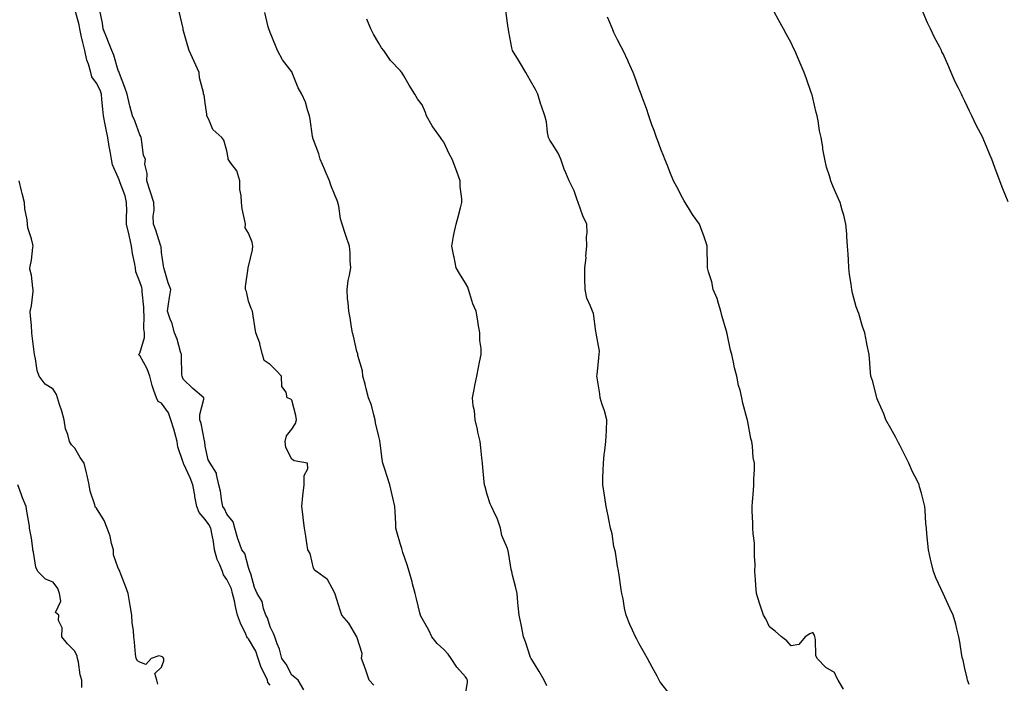
# Model space of a CAD drawing. Units: inches. Extents: x 905123 to 907763, y 7369178 to 7371818.
# Drawn here: x 905583 to 906036, y 7370760 to 7371066 of the extents above; entities that cross this region are included whole.
import ezdxf

# ---------------------------------------------------------------- set-up
doc = ezdxf.new("R2010")
doc.units = ezdxf.units.IN
doc.header["$MEASUREMENT"] = 0
doc.layers.add('Contour_90517369', color=7, linetype='Continuous', true_color=0xb6ca23)

msp = doc.modelspace()

# ---------------------------------------------------------------- linework, layer by layer
at = {"layer": 'Contour_90517369'}
for points in [[(905698.05, 7370759.56, 3393), (905697.02, 7370760.89, 3393), (905696.78, 7370761.92, 3393), (905695.78, 7370764.19, 3393), (905693.97, 7370767.84, 3393), (905692.52, 7370771.92, 3393), (905691.4, 7370775.27, 3393), (905688.05, 7370780.91, 3393), (905687.54, 7370781.41, 3393), (905687.32, 7370781.92, 3393), (905686.79, 7370783.19, 3393), (905684.34, 7370788.21, 3393), (905683.06, 7370791.92, 3393), (905682.04, 7370795.91, 3393), (905681.56, 7370798.42, 3393), (905680.74, 7370801.92, 3393), (905680.18, 7370804.06, 3393), (905678.05, 7370808.31, 3393), (905676.59, 7370810.46, 3393), (905676.09, 7370811.92, 3393), (905674.88, 7370815.1, 3393), (905673.68, 7370817.55, 3393), (905672.49, 7370821.92, 3393), (905671.96, 7370825.83, 3393), (905671.28, 7370828.69, 3393), (905670.75, 7370831.92, 3393), (905669.86, 7370833.72, 3393), (905668.05, 7370836.01, 3393), (905665.34, 7370839.21, 3393), (905664.3, 7370841.92, 3393), (905663.41, 7370846.57, 3393), (905663.28, 7370847.15, 3393), (905662.4, 7370851.92, 3393), (905661.28, 7370855.15, 3393), (905658.2, 7370861.77, 3393), (905658.14, 7370861.92, 3393), (905658.12, 7370862, 3393), (905658.05, 7370862.2, 3393), (905655.56, 7370869.43, 3393), (905655.23, 7370871.92, 3393), (905654.08, 7370875.89, 3393), (905653.64, 7370877.51, 3393), (905652.3, 7370881.92, 3393), (905651.18, 7370885.05, 3393), (905648.05, 7370889.59, 3393), (905646.46, 7370890.33, 3393), (905645.62, 7370891.92, 3393), (905644.54, 7370895.43, 3393), (905643.75, 7370897.62, 3393), (905642.63, 7370901.92, 3393), (905641.43, 7370905.3, 3393), (905638.05, 7370911.47, 3393), (905637.68, 7370911.55, 3393), (905637.49, 7370911.92, 3393), (905637.75, 7370912.23, 3393), (905638.05, 7370912.59, 3393), (905640.15, 7370919.82, 3393), (905640.1, 7370921.92, 3393), (905639.93, 7370923.8, 3393), (905640.04, 7370929.94, 3393), (905639.89, 7370931.92, 3393), (905639.84, 7370933.71, 3393), (905639.09, 7370940.88, 3393), (905639.06, 7370941.92, 3393), (905638.89, 7370942.76, 3393), (905638.05, 7370945.46, 3393), (905636.22, 7370950.1, 3393), (905636.02, 7370951.92, 3393), (905635.62, 7370954.35, 3393), (905634.62, 7370958.49, 3393), (905634.14, 7370961.92, 3393), (905633.05, 7370966.92, 3393), (905631.93, 7370971.92, 3393), (905631.85, 7370975.72, 3393), (905631.99, 7370977.98, 3393), (905631.92, 7370981.92, 3393), (905631.21, 7370985.08, 3393), (905628.9, 7370991.07, 3393), (905628.65, 7370991.92, 3393), (905628.53, 7370992.4, 3393), (905628.05, 7370993.43, 3393), (905625.47, 7370999.34, 3393), (905624.94, 7371001.92, 3393), (905624.34, 7371005.63, 3393), (905623.91, 7371007.78, 3393), (905623.29, 7371011.92, 3393), (905622.43, 7371016.31, 3393), (905622.11, 7371017.86, 3393), (905621.29, 7371021.92, 3393), (905621.02, 7371024.89, 3393), (905620.55, 7371029.42, 3393), (905620.31, 7371031.92, 3393), (905619.78, 7371033.65, 3393), (905618.05, 7371037, 3393), (905615.95, 7371039.82, 3393), (905615.38, 7371041.92, 3393), (905614.31, 7371045.65, 3393), (905613.64, 7371047.51, 3393), (905612.63, 7371051.92, 3393), (905611.77, 7371055.64, 3393), (905611.01, 7371058.96, 3393), (905610.33, 7371061.92, 3393), (905610, 7371063.87, 3393), (905608.05, 7371071.1, 3393)], [(905713.61, 7370757.48, 3392), (905711, 7370761.92, 3392), (905709.35, 7370763.22, 3392), (905708.05, 7370764.2, 3392), (905705.46, 7370769.33, 3392), (905703.44, 7370771.92, 3392), (905702.28, 7370776.15, 3392), (905701.22, 7370778.75, 3392), (905700.15, 7370781.92, 3392), (905699.63, 7370783.5, 3392), (905698.05, 7370786.46, 3392), (905696.78, 7370790.65, 3392), (905696.05, 7370791.92, 3392), (905694.95, 7370795.02, 3392), (905694.33, 7370798.2, 3392), (905692.14, 7370801.92, 3392), (905690.8, 7370804.68, 3392), (905689.09, 7370810.88, 3392), (905688.71, 7370811.92, 3392), (905688.56, 7370812.44, 3392), (905688.05, 7370813.87, 3392), (905686.37, 7370820.24, 3392), (905685.02, 7370821.92, 3392), (905683.26, 7370826.71, 3392), (905683.12, 7370826.99, 3392), (905681.83, 7370831.92, 3392), (905681.08, 7370834.95, 3392), (905678.05, 7370838.34, 3392), (905677.03, 7370840.9, 3392), (905676.28, 7370841.92, 3392), (905675.77, 7370844.2, 3392), (905675.19, 7370849.06, 3392), (905674.37, 7370851.92, 3392), (905673.3, 7370856.67, 3392), (905673.39, 7370857.26, 3392), (905670.41, 7370861.92, 3392), (905669.56, 7370863.43, 3392), (905668.05, 7370869.68, 3392), (905667.9, 7370871.77, 3392), (905667.87, 7370871.92, 3392), (905667.8, 7370872.17, 3392), (905666.33, 7370880.2, 3392), (905665.73, 7370881.92, 3392), (905665.64, 7370884.33, 3392), (905667.53, 7370891.4, 3392), (905667.5, 7370891.92, 3392), (905662.4, 7370896.27, 3392), (905658.05, 7370900.61, 3392), (905657.62, 7370901.49, 3392), (905657.46, 7370901.92, 3392), (905657.39, 7370902.58, 3392), (905657.28, 7370911.15, 3392), (905657.18, 7370911.92, 3392), (905656.72, 7370913.25, 3392), (905655.17, 7370919.04, 3392), (905653.95, 7370921.92, 3392), (905652.75, 7370926.62, 3392), (905652.22, 7370927.75, 3392), (905650.72, 7370931.92, 3392), (905651.21, 7370935.08, 3392), (905651.73, 7370938.24, 3392), (905652.29, 7370941.92, 3392), (905651.03, 7370944.9, 3392), (905649.61, 7370950.36, 3392), (905649.09, 7370951.92, 3392), (905648.91, 7370952.79, 3392), (905648.05, 7370958.97, 3392), (905647.81, 7370961.68, 3392), (905647.76, 7370961.92, 3392), (905647.6, 7370962.37, 3392), (905645.33, 7370969.2, 3392), (905644.36, 7370971.92, 3392), (905644.23, 7370975.74, 3392), (905644.63, 7370978.5, 3392), (905644.48, 7370981.92, 3392), (905642.88, 7370986.75, 3392), (905642.73, 7370987.24, 3392), (905641.24, 7370991.92, 3392), (905641.41, 7370995.29, 3392), (905640.34, 7370999.63, 3392), (905640.56, 7371001.92, 3392), (905639.78, 7371003.65, 3392), (905638.86, 7371011.11, 3392), (905638.63, 7371011.92, 3392), (905638.46, 7371012.33, 3392), (905638.05, 7371013.16, 3392), (905635.68, 7371019.55, 3392), (905634.65, 7371021.92, 3392), (905633.48, 7371026.48, 3392), (905633.29, 7371027.16, 3392), (905632.2, 7371031.92, 3392), (905631.12, 7371034.99, 3392), (905628.65, 7371041.32, 3392), (905628.43, 7371041.92, 3392), (905628.38, 7371042.25, 3392), (905628.05, 7371042.79, 3392), (905626.03, 7371049.9, 3392), (905625.1, 7371051.92, 3392), (905623.3, 7371056.67, 3392), (905623.17, 7371057.04, 3392), (905621.11, 7371061.92, 3392), (905620.75, 7371064.62, 3392), (905619.62, 7371070.35, 3392)], [(905745.75, 7370759.61, 3391), (905743.73, 7370761.92, 3391), (905742.21, 7370766.08, 3391), (905741.34, 7370768.63, 3391), (905740.18, 7370771.92, 3391), (905740.39, 7370774.26, 3391), (905738.05, 7370781.84, 3391), (905738.04, 7370781.91, 3391), (905738.04, 7370781.92, 3391), (905738.01, 7370781.96, 3391), (905734.28, 7370788.15, 3391), (905731.01, 7370791.92, 3391), (905730.35, 7370794.22, 3391), (905728.05, 7370801.54, 3391), (905727.97, 7370801.84, 3391), (905727.91, 7370801.92, 3391), (905727.65, 7370802.32, 3391), (905724.42, 7370808.29, 3391), (905719.45, 7370811.92, 3391), (905718.63, 7370812.5, 3391), (905718.05, 7370813.53, 3391), (905716.47, 7370820.34, 3391), (905715.41, 7370821.92, 3391), (905714.88, 7370825.09, 3391), (905714.48, 7370828.34, 3391), (905713.8, 7370831.92, 3391), (905713.26, 7370836.71, 3391), (905713.25, 7370837.11, 3391), (905712.61, 7370841.92, 3391), (905713.05, 7370846.92, 3391), (905713.75, 7370851.92, 3391), (905713.7, 7370856.27, 3391), (905715.45, 7370859.32, 3391), (905715.29, 7370861.92, 3391), (905709.07, 7370862.94, 3391), (905708.05, 7370863.75, 3391), (905705.2, 7370869.07, 3391), (905704.98, 7370871.92, 3391), (905705.51, 7370874.46, 3391), (905708.05, 7370877.59, 3391), (905709.79, 7370880.18, 3391), (905710.17, 7370881.92, 3391), (905709.92, 7370883.79, 3391), (905708.05, 7370890.96, 3391), (905707.53, 7370891.4, 3391), (905705.96, 7370891.92, 3391), (905705.44, 7370894.53, 3391), (905703.37, 7370897.24, 3391), (905703.21, 7370901.92, 3391), (905700.78, 7370904.65, 3391), (905698.05, 7370907.35, 3391), (905695.36, 7370909.24, 3391), (905694.46, 7370911.92, 3391), (905693.28, 7370916.69, 3391), (905693.25, 7370917.11, 3391), (905691.45, 7370921.92, 3391), (905690.97, 7370924.84, 3391), (905690.21, 7370929.76, 3391), (905689.86, 7370931.92, 3391), (905689.32, 7370933.19, 3391), (905688.05, 7370936.47, 3391), (905687.15, 7370941.02, 3391), (905686.64, 7370941.92, 3391), (905686.69, 7370943.28, 3391), (905687.87, 7370951.74, 3391), (905687.88, 7370951.92, 3391), (905687.85, 7370952.12, 3391), (905688.05, 7370952.53, 3391), (905689.85, 7370960.12, 3391), (905690.09, 7370961.92, 3391), (905689.8, 7370963.67, 3391), (905688.05, 7370967.92, 3391), (905686.51, 7370970.38, 3391), (905686.62, 7370971.92, 3391), (905686.38, 7370973.59, 3391), (905685.18, 7370979.05, 3391), (905684.83, 7370981.92, 3391), (905684.76, 7370985.21, 3391), (905684.13, 7370988, 3391), (905684.08, 7370991.92, 3391), (905682.63, 7370996.5, 3391), (905679.88, 7371000.09, 3391), (905678.7, 7371001.92, 3391), (905678.72, 7371002.59, 3391), (905678.05, 7371005.77, 3391), (905676.75, 7371010.62, 3391), (905675.83, 7371011.92, 3391), (905671.71, 7371015.57, 3391), (905669.84, 7371020.13, 3391), (905668.84, 7371021.92, 3391), (905668.82, 7371022.69, 3391), (905668.05, 7371027.7, 3391), (905667.7, 7371031.58, 3391), (905667.39, 7371031.92, 3391), (905667.3, 7371032.67, 3391), (905665.55, 7371039.42, 3391), (905665.33, 7371041.92, 3391), (905663.09, 7371046.88, 3391), (905663.06, 7371046.94, 3391), (905660.71, 7371051.92, 3391), (905660.12, 7371053.99, 3391), (905658.05, 7371061.46, 3391), (905657.97, 7371061.84, 3391), (905657.95, 7371061.92, 3391), (905657.92, 7371062.05, 3391), (905656.12, 7371069.99, 3391)], [(905788.05, 7370755.27, 3390), (905789.02, 7370760.95, 3390), (905789.02, 7370761.92, 3390), (905788.7, 7370762.57, 3390), (905788.05, 7370763.54, 3390), (905784.09, 7370767.96, 3390), (905781.43, 7370771.92, 3390), (905780.05, 7370773.91, 3390), (905778.05, 7370775.99, 3390), (905774.99, 7370778.86, 3390), (905772.58, 7370781.92, 3390), (905771.07, 7370784.94, 3390), (905768.05, 7370790.33, 3390), (905767.5, 7370791.37, 3390), (905767.32, 7370791.92, 3390), (905767.07, 7370792.9, 3390), (905765.46, 7370799.33, 3390), (905764.78, 7370801.92, 3390), (905763.67, 7370806.3, 3390), (905763.44, 7370807.31, 3390), (905762.16, 7370811.92, 3390), (905761.24, 7370815.12, 3390), (905759.2, 7370820.77, 3390), (905758.83, 7370821.92, 3390), (905758.67, 7370822.54, 3390), (905758.05, 7370824.36, 3390), (905756.44, 7370830.32, 3390), (905756.01, 7370831.92, 3390), (905755.87, 7370834.1, 3390), (905755.63, 7370839.5, 3390), (905755.46, 7370841.92, 3390), (905754.7, 7370845.28, 3390), (905754.08, 7370847.95, 3390), (905753.17, 7370851.92, 3390), (905751.95, 7370855.82, 3390), (905750.84, 7370859.13, 3390), (905749.94, 7370861.92, 3390), (905749.7, 7370863.56, 3390), (905748.7, 7370871.27, 3390), (905748.6, 7370871.92, 3390), (905748.5, 7370872.37, 3390), (905748.05, 7370874.13, 3390), (905746.63, 7370880.5, 3390), (905746.47, 7370881.92, 3390), (905745.75, 7370884.23, 3390), (905744.7, 7370888.57, 3390), (905743.4, 7370891.92, 3390), (905742.29, 7370896.17, 3390), (905741.75, 7370898.22, 3390), (905740.77, 7370901.92, 3390), (905740.54, 7370904.41, 3390), (905738.47, 7370911.5, 3390), (905738.41, 7370911.92, 3390), (905738.4, 7370912.26, 3390), (905738.05, 7370913.27, 3390), (905736.49, 7370920.36, 3390), (905735.92, 7370921.92, 3390), (905735.47, 7370924.5, 3390), (905734.94, 7370928.81, 3390), (905734.33, 7370931.92, 3390), (905734.03, 7370935.94, 3390), (905733.72, 7370937.59, 3390), (905733.45, 7370941.92, 3390), (905733.98, 7370945.99, 3390), (905734.65, 7370948.51, 3390), (905735.22, 7370951.92, 3390), (905734.92, 7370955.06, 3390), (905734.98, 7370958.85, 3390), (905734.62, 7370961.92, 3390), (905732.86, 7370966.73, 3390), (905732.72, 7370967.24, 3390), (905731.24, 7370971.92, 3390), (905730.52, 7370974.39, 3390), (905729.69, 7370980.28, 3390), (905729.3, 7370981.92, 3390), (905728.96, 7370982.83, 3390), (905728.05, 7370985.05, 3390), (905726.07, 7370989.94, 3390), (905725.33, 7370991.92, 3390), (905723.42, 7370996.55, 3390), (905723.21, 7370997.08, 3390), (905721.06, 7371001.92, 3390), (905720.46, 7371004.33, 3390), (905718.05, 7371010.83, 3390), (905717.78, 7371011.65, 3390), (905717.68, 7371011.92, 3390), (905717.63, 7371012.34, 3390), (905716.43, 7371020.31, 3390), (905716.23, 7371021.92, 3390), (905715.25, 7371024.72, 3390), (905714.33, 7371028.2, 3390), (905712.65, 7371031.92, 3390), (905710.9, 7371034.77, 3390), (905708.25, 7371041.72, 3390), (905708.16, 7371041.92, 3390), (905708.12, 7371041.99, 3390), (905708.05, 7371042.09, 3390), (905703.78, 7371047.65, 3390), (905701.42, 7371051.92, 3390), (905700.47, 7371054.34, 3390), (905698.05, 7371060.23, 3390), (905697.58, 7371061.45, 3390), (905697.39, 7371061.92, 3390), (905697.1, 7371062.87, 3390), (905695.57, 7371069.44, 3390)], [(905881.86, 7370755.73, 3388), (905878.05, 7370760.67, 3388), (905877.52, 7370761.39, 3388), (905877.21, 7370761.92, 3388), (905876.25, 7370763.72, 3388), (905874.02, 7370767.89, 3388), (905871.83, 7370771.92, 3388), (905870.48, 7370774.35, 3388), (905868.05, 7370778.65, 3388), (905866.89, 7370780.76, 3388), (905866.29, 7370781.92, 3388), (905864.94, 7370785.03, 3388), (905863.76, 7370787.63, 3388), (905862.01, 7370791.92, 3388), (905861.22, 7370795.09, 3388), (905860.61, 7370799.36, 3388), (905860.08, 7370801.92, 3388), (905859.78, 7370803.65, 3388), (905858.63, 7370811.34, 3388), (905858.54, 7370811.92, 3388), (905858.46, 7370812.34, 3388), (905858.05, 7370814.43, 3388), (905857.06, 7370820.93, 3388), (905856.81, 7370821.92, 3388), (905856.44, 7370823.53, 3388), (905855.55, 7370829.42, 3388), (905854.83, 7370831.92, 3388), (905854.06, 7370835.91, 3388), (905853.8, 7370837.67, 3388), (905852.89, 7370841.92, 3388), (905852.23, 7370846.1, 3388), (905851.89, 7370848.08, 3388), (905851.27, 7370851.92, 3388), (905851.36, 7370855.23, 3388), (905851.46, 7370858.51, 3388), (905851.56, 7370861.92, 3388), (905851.97, 7370865.84, 3388), (905852.24, 7370867.73, 3388), (905852.66, 7370871.92, 3388), (905852.92, 7370876.79, 3388), (905852.95, 7370877.02, 3388), (905853.16, 7370881.92, 3388), (905852.12, 7370885.99, 3388), (905851.06, 7370888.91, 3388), (905850.14, 7370891.92, 3388), (905849.91, 7370893.78, 3388), (905848.7, 7370901.27, 3388), (905848.61, 7370901.92, 3388), (905848.7, 7370902.57, 3388), (905849.48, 7370910.49, 3388), (905849.68, 7370911.92, 3388), (905849.69, 7370913.56, 3388), (905848.18, 7370921.79, 3388), (905848.18, 7370921.92, 3388), (905848.05, 7370922.6, 3388), (905846.94, 7370930.81, 3388), (905846.49, 7370931.92, 3388), (905845.69, 7370934.28, 3388), (905843.95, 7370937.83, 3388), (905843.1, 7370941.92, 3388), (905843.03, 7370946.9, 3388), (905843.03, 7370946.94, 3388), (905842.97, 7370951.92, 3388), (905843.55, 7370956.42, 3388), (905843.54, 7370957.41, 3388), (905844, 7370961.92, 3388), (905843.85, 7370966.12, 3388), (905844.14, 7370968.01, 3388), (905843.94, 7370971.92, 3388), (905842.01, 7370975.88, 3388), (905841.03, 7370978.94, 3388), (905839.87, 7370981.92, 3388), (905839.4, 7370983.27, 3388), (905838.05, 7370987.34, 3388), (905836.59, 7370990.46, 3388), (905835.8, 7370991.92, 3388), (905834.28, 7370995.69, 3388), (905833.51, 7370997.38, 3388), (905831.97, 7371001.92, 3388), (905830.79, 7371004.67, 3388), (905828.05, 7371008.8, 3388), (905826.82, 7371010.69, 3388), (905826.21, 7371011.92, 3388), (905825.77, 7371014.2, 3388), (905825.29, 7371019.16, 3388), (905824.6, 7371021.92, 3388), (905822.88, 7371026.75, 3388), (905822.79, 7371027.19, 3388), (905821.38, 7371031.92, 3388), (905820.21, 7371034.08, 3388), (905818.05, 7371038.02, 3388), (905816.59, 7371040.46, 3388), (905815.82, 7371041.92, 3388), (905812.9, 7371046.77, 3388), (905812.42, 7371047.55, 3388), (905809.75, 7371051.92, 3388), (905809.39, 7371053.26, 3388), (905808.05, 7371060.6, 3388), (905807.84, 7371061.71, 3388), (905807.77, 7371061.92, 3388), (905807.73, 7371062.24, 3388), (905806.59, 7371070.46, 3388)], [(906020.09, 7370759.88, 3386), (906019.29, 7370761.92, 3386), (906019.07, 7370762.93, 3386), (906018.05, 7370767.39, 3386), (906017.21, 7370771.08, 3386), (906016.96, 7370771.92, 3386), (906016.72, 7370773.25, 3386), (906015.78, 7370779.66, 3386), (906015.34, 7370781.92, 3386), (906014.38, 7370785.59, 3386), (906013.88, 7370787.74, 3386), (906012.71, 7370791.92, 3386), (906011.16, 7370795.03, 3386), (906008.05, 7370801.92, 3386), (906004.92, 7370808.8, 3386), (906003.6, 7370811.92, 3386), (906002.54, 7370816.41, 3386), (906002.25, 7370817.72, 3386), (906001.28, 7370821.92, 3386), (906001, 7370824.87, 3386), (906000.59, 7370829.38, 3386), (906000.36, 7370831.92, 3386), (906000.16, 7370834.03, 3386), (905999.83, 7370840.14, 3386), (905999.69, 7370841.92, 3386), (905999.3, 7370843.17, 3386), (905998.05, 7370848.14, 3386), (905997.2, 7370851.07, 3386), (905997.02, 7370851.92, 3386), (905996.08, 7370853.89, 3386), (905994.01, 7370857.88, 3386), (905992.32, 7370861.92, 3386), (905990.82, 7370864.69, 3386), (905988.05, 7370870.2, 3386), (905987.47, 7370871.34, 3386), (905987.2, 7370871.92, 3386), (905986.19, 7370873.78, 3386), (905984.02, 7370877.89, 3386), (905981.7, 7370881.92, 3386), (905980.77, 7370884.65, 3386), (905978.05, 7370890.84, 3386), (905977.74, 7370891.61, 3386), (905977.59, 7370891.92, 3386), (905977.39, 7370892.58, 3386), (905975.62, 7370899.49, 3386), (905974.82, 7370901.92, 3386), (905974.45, 7370905.52, 3386), (905974.31, 7370908.18, 3386), (905973.91, 7370911.92, 3386), (905972.98, 7370916.85, 3386), (905972.95, 7370917.02, 3386), (905971.95, 7370921.92, 3386), (905970.94, 7370924.81, 3386), (905969.17, 7370930.8, 3386), (905968.82, 7370931.92, 3386), (905968.57, 7370932.44, 3386), (905968.05, 7370933.98, 3386), (905966.27, 7370940.14, 3386), (905965.93, 7370941.92, 3386), (905965.67, 7370944.3, 3386), (905964.89, 7370948.76, 3386), (905964.59, 7370951.92, 3386), (905964.41, 7370955.56, 3386), (905964.27, 7370958.14, 3386), (905964.07, 7370961.92, 3386), (905963.7, 7370966.27, 3386), (905963.69, 7370967.56, 3386), (905963.28, 7370971.92, 3386), (905962.33, 7370976.19, 3386), (905961.55, 7370978.42, 3386), (905960.58, 7370981.92, 3386), (905959.85, 7370983.71, 3386), (905958.05, 7370987.88, 3386), (905956.85, 7370990.72, 3386), (905956.38, 7370991.92, 3386), (905955.75, 7370994.22, 3386), (905954.38, 7370998.25, 3386), (905953.57, 7371001.92, 3386), (905952.65, 7371006.52, 3386), (905952.57, 7371007.4, 3386), (905951.81, 7371011.92, 3386), (905951.17, 7371015.04, 3386), (905950.44, 7371019.53, 3386), (905949.98, 7371021.92, 3386), (905949.62, 7371023.49, 3386), (905948.05, 7371030.2, 3386), (905947.68, 7371031.55, 3386), (905947.57, 7371031.92, 3386), (905947.29, 7371032.68, 3386), (905945.11, 7371038.98, 3386), (905944, 7371041.92, 3386), (905942.24, 7371046.12, 3386), (905940.95, 7371049.02, 3386), (905939.69, 7371051.92, 3386), (905939.19, 7371053.06, 3386), (905938.05, 7371055.53, 3386), (905935.78, 7371059.66, 3386), (905934.51, 7371061.92, 3386), (905932.22, 7371066.09, 3386), (905930.19, 7371069.78, 3386)], [(906038.05, 7370982.34, 3385), (906035.23, 7370989.11, 3385), (906034.18, 7370991.92, 3385), (906032.47, 7370996.34, 3385), (906031.86, 7370998.11, 3385), (906030.48, 7371001.92, 3385), (906029.72, 7371003.6, 3385), (906028.05, 7371007.73, 3385), (906026.77, 7371010.63, 3385), (906026.29, 7371011.92, 3385), (906024.32, 7371015.65, 3385), (906023.4, 7371017.27, 3385), (906021.32, 7371021.92, 3385), (906020.16, 7371024.03, 3385), (906018.05, 7371028.68, 3385), (906016.93, 7371030.8, 3385), (906016.5, 7371031.92, 3385), (906015.02, 7371034.95, 3385), (906013.67, 7371037.53, 3385), (906011.81, 7371041.92, 3385), (906010.61, 7371044.48, 3385), (906008.05, 7371050.38, 3385), (906007.52, 7371051.39, 3385), (906007.29, 7371051.92, 3385), (906006.48, 7371053.49, 3385), (906004.1, 7371057.97, 3385), (906002.24, 7371061.92, 3385), (906000.93, 7371064.8, 3385), (905998.05, 7371071.31, 3385)], [(905825.53, 7370759.4, 3389), (905824.34, 7370761.92, 3389), (905822.04, 7370765.91, 3389), (905818.54, 7370771.43, 3389), (905818.24, 7370771.92, 3389), (905818.19, 7370772.06, 3389), (905818.05, 7370772.42, 3389), (905815.68, 7370779.55, 3389), (905814.82, 7370781.92, 3389), (905813.95, 7370786.02, 3389), (905813.65, 7370787.51, 3389), (905812.69, 7370791.92, 3389), (905812.34, 7370796.21, 3389), (905812.2, 7370797.77, 3389), (905811.85, 7370801.92, 3389), (905811.14, 7370805.01, 3389), (905809.74, 7370810.23, 3389), (905809.32, 7370811.92, 3389), (905809.08, 7370812.95, 3389), (905808.05, 7370819.75, 3389), (905807.7, 7370821.58, 3389), (905807.56, 7370821.92, 3389), (905807.35, 7370822.62, 3389), (905804.78, 7370828.65, 3389), (905804.14, 7370831.92, 3389), (905802.65, 7370836.52, 3389), (905801.67, 7370838.3, 3389), (905800.01, 7370841.92, 3389), (905799.35, 7370843.22, 3389), (905798.05, 7370847.5, 3389), (905797.09, 7370850.96, 3389), (905796.74, 7370851.92, 3389), (905796.67, 7370853.3, 3389), (905795.98, 7370859.85, 3389), (905795.9, 7370861.92, 3389), (905795.6, 7370864.37, 3389), (905795.09, 7370868.96, 3389), (905794.73, 7370871.92, 3389), (905793.76, 7370876.21, 3389), (905793.52, 7370877.39, 3389), (905792.45, 7370881.92, 3389), (905792.16, 7370886.03, 3389), (905791.6, 7370888.37, 3389), (905791.25, 7370891.92, 3389), (905792.01, 7370895.88, 3389), (905792.28, 7370897.69, 3389), (905793.2, 7370901.92, 3389), (905794, 7370905.97, 3389), (905794.54, 7370908.41, 3389), (905795.27, 7370911.92, 3389), (905795.27, 7370914.7, 3389), (905794.6, 7370918.47, 3389), (905794.61, 7370921.92, 3389), (905793.93, 7370926.04, 3389), (905793.67, 7370927.54, 3389), (905792.98, 7370931.92, 3389), (905791.45, 7370935.32, 3389), (905790.1, 7370939.87, 3389), (905789.35, 7370941.92, 3389), (905789.05, 7370942.92, 3389), (905788.05, 7370944.76, 3389), (905785.34, 7370949.21, 3389), (905783.72, 7370951.92, 3389), (905782.89, 7370956.76, 3389), (905782.73, 7370957.24, 3389), (905781.67, 7370961.92, 3389), (905782.55, 7370966.42, 3389), (905782.68, 7370967.29, 3389), (905783.68, 7370971.92, 3389), (905784.59, 7370975.38, 3389), (905785.71, 7370979.58, 3389), (905786.33, 7370981.92, 3389), (905786.38, 7370983.59, 3389), (905785.52, 7370989.39, 3389), (905785.59, 7370991.92, 3389), (905784.14, 7370995.83, 3389), (905783.54, 7370997.41, 3389), (905781.9, 7371001.92, 3389), (905780.45, 7371004.32, 3389), (905778.05, 7371009.76, 3389), (905777.13, 7371011, 3389), (905776.59, 7371011.92, 3389), (905772.92, 7371016.79, 3389), (905772.66, 7371017.31, 3389), (905770.06, 7371021.92, 3389), (905769.56, 7371023.43, 3389), (905768.05, 7371026.92, 3389), (905765.85, 7371029.72, 3389), (905764.62, 7371031.92, 3389), (905762.08, 7371035.95, 3389), (905759.59, 7371040.38, 3389), (905758.69, 7371041.92, 3389), (905758.35, 7371042.22, 3389), (905758.05, 7371042.58, 3389), (905753.53, 7371047.4, 3389), (905750.44, 7371051.92, 3389), (905749.39, 7371053.26, 3389), (905748.05, 7371055.41, 3389), (905745.59, 7371059.46, 3389), (905744.38, 7371061.92, 3389), (905742.54, 7371066.4, 3389)], [(905962.11, 7370757.86, 3387), (905959.73, 7370761.92, 3387), (905959.09, 7370762.96, 3387), (905958.05, 7370765.44, 3387), (905953.98, 7370767.85, 3387), (905950.01, 7370771.92, 3387), (905949.46, 7370773.33, 3387), (905949.27, 7370780.7, 3387), (905948.99, 7370781.92, 3387), (905948.75, 7370782.63, 3387), (905948.05, 7370783.89, 3387), (905946.72, 7370783.25, 3387), (905944.53, 7370781.92, 3387), (905941.61, 7370778.36, 3387), (905938.05, 7370777.83, 3387), (905936.13, 7370779.99, 3387), (905933.66, 7370781.92, 3387), (905930.71, 7370784.57, 3387), (905928.05, 7370786.52, 3387), (905926.31, 7370790.18, 3387), (905925.35, 7370791.92, 3387), (905924, 7370795.97, 3387), (905923.52, 7370797.39, 3387), (905922.01, 7370801.92, 3387), (905921.78, 7370805.64, 3387), (905921.6, 7370808.37, 3387), (905921.38, 7370811.92, 3387), (905921.43, 7370815.3, 3387), (905921.13, 7370818.84, 3387), (905921.2, 7370821.92, 3387), (905921.12, 7370824.99, 3387), (905920.52, 7370829.45, 3387), (905920.41, 7370831.92, 3387), (905920.42, 7370834.29, 3387), (905920.08, 7370839.89, 3387), (905920.1, 7370841.92, 3387), (905920.25, 7370844.12, 3387), (905920.64, 7370849.33, 3387), (905920.8, 7370851.92, 3387), (905920.79, 7370854.66, 3387), (905921.09, 7370858.88, 3387), (905921.12, 7370861.92, 3387), (905920.59, 7370864.47, 3387), (905920.31, 7370869.67, 3387), (905919.94, 7370871.92, 3387), (905919.45, 7370873.32, 3387), (905918.05, 7370880.98, 3387), (905917.88, 7370881.76, 3387), (905917.87, 7370881.92, 3387), (905917.84, 7370882.13, 3387), (905915.73, 7370889.59, 3387), (905915.4, 7370891.92, 3387), (905914.51, 7370895.46, 3387), (905913.82, 7370897.69, 3387), (905912.95, 7370901.92, 3387), (905911.94, 7370905.8, 3387), (905911.47, 7370908.5, 3387), (905910.7, 7370911.92, 3387), (905910.14, 7370914.01, 3387), (905908.56, 7370921.41, 3387), (905908.44, 7370921.92, 3387), (905908.35, 7370922.22, 3387), (905908.05, 7370923.14, 3387), (905906.12, 7370929.99, 3387), (905905.71, 7370931.92, 3387), (905904.52, 7370935.45, 3387), (905903.91, 7370937.78, 3387), (905902.17, 7370941.92, 3387), (905901.51, 7370945.38, 3387), (905900, 7370949.97, 3387), (905899.53, 7370951.92, 3387), (905899.55, 7370953.42, 3387), (905899.39, 7370960.58, 3387), (905899.4, 7370961.92, 3387), (905899.04, 7370962.91, 3387), (905898.05, 7370966.17, 3387), (905896.4, 7370970.27, 3387), (905895.87, 7370971.92, 3387), (905892.59, 7370976.46, 3387), (905891.22, 7370978.75, 3387), (905889.25, 7370981.92, 3387), (905888.84, 7370982.7, 3387), (905888.05, 7370984.15, 3387), (905885.31, 7370989.18, 3387), (905883.9, 7370991.92, 3387), (905882.2, 7370996.07, 3387), (905881.01, 7370998.96, 3387), (905879.79, 7371001.92, 3387), (905879.34, 7371003.21, 3387), (905878.05, 7371006.5, 3387), (905876.57, 7371010.44, 3387), (905875.99, 7371011.92, 3387), (905874.87, 7371015.1, 3387), (905873.93, 7371017.8, 3387), (905872.47, 7371021.92, 3387), (905871.34, 7371025.21, 3387), (905869.48, 7371030.49, 3387), (905868.98, 7371031.92, 3387), (905868.71, 7371032.59, 3387), (905868.05, 7371034.24, 3387), (905866.02, 7371039.89, 3387), (905865.25, 7371041.92, 3387), (905863.01, 7371046.88, 3387), (905862.94, 7371047.03, 3387), (905860.67, 7371051.92, 3387), (905859.75, 7371053.62, 3387), (905858.05, 7371056.87, 3387), (905856.44, 7371060.31, 3387), (905855.69, 7371061.92, 3387), (905854.02, 7371065.96, 3387), (905853.45, 7371067.31, 3387)], [(905646.3, 7370760.16, 3394), (905645.84, 7370761.92, 3394), (905644.96, 7370765.01, 3394), (905648.05, 7370767.9, 3394), (905649.05, 7370770.92, 3394), (905649.04, 7370771.92, 3394), (905648.69, 7370772.56, 3394), (905648.05, 7370772.86, 3394), (905646.75, 7370773.22, 3394), (905643.22, 7370771.92, 3394), (905640.74, 7370769.23, 3394), (905638.05, 7370770.22, 3394), (905636.99, 7370770.86, 3394), (905636.3, 7370771.92, 3394), (905636.09, 7370773.88, 3394), (905635.59, 7370779.46, 3394), (905635.32, 7370781.92, 3394), (905635.15, 7370784.81, 3394), (905634.53, 7370788.4, 3394), (905634.38, 7370791.92, 3394), (905633.58, 7370796.39, 3394), (905633.37, 7370797.24, 3394), (905632.66, 7370801.92, 3394), (905631.4, 7370805.27, 3394), (905629.25, 7370810.72, 3394), (905628.79, 7370811.92, 3394), (905628.59, 7370812.46, 3394), (905628.05, 7370813.6, 3394), (905625.85, 7370819.72, 3394), (905625.89, 7370821.92, 3394), (905625.01, 7370824.95, 3394), (905624.34, 7370828.21, 3394), (905622.99, 7370831.92, 3394), (905621.59, 7370835.46, 3394), (905618.05, 7370841.21, 3394), (905617.65, 7370841.52, 3394), (905617.51, 7370841.92, 3394), (905617.33, 7370842.64, 3394), (905615.19, 7370849.06, 3394), (905614.65, 7370851.92, 3394), (905613.69, 7370856.28, 3394), (905613.52, 7370857.4, 3394), (905612.33, 7370861.92, 3394), (905610.6, 7370864.47, 3394), (905608.05, 7370868.79, 3394), (905606.51, 7370870.38, 3394), (905605.62, 7370871.92, 3394), (905604.88, 7370875.09, 3394), (905603.8, 7370877.67, 3394), (905603.2, 7370881.92, 3394), (905602.02, 7370885.89, 3394), (905601.06, 7370888.91, 3394), (905600.13, 7370891.92, 3394), (905599.59, 7370893.46, 3394), (905598.05, 7370896.06, 3394), (905594.43, 7370898.3, 3394), (905591.72, 7370901.92, 3394), (905590.73, 7370904.6, 3394), (905589.95, 7370910.02, 3394), (905589.45, 7370911.92, 3394), (905589.3, 7370913.17, 3394), (905588.26, 7370921.71, 3394), (905588.24, 7370921.92, 3394), (905588.23, 7370922.1, 3394), (905588.05, 7370925.18, 3394), (905587.54, 7370931.41, 3394), (905587.53, 7370931.92, 3394), (905587.58, 7370932.39, 3394), (905588.05, 7370934.45, 3394), (905588.93, 7370941.04, 3394), (905588.96, 7370941.92, 3394), (905588.78, 7370942.65, 3394), (905588.05, 7370948.55, 3394), (905587.41, 7370951.28, 3394), (905587.38, 7370951.92, 3394), (905587.44, 7370952.53, 3394), (905588.05, 7370955.41, 3394), (905588.73, 7370961.24, 3394), (905588.89, 7370961.92, 3394), (905588.75, 7370962.62, 3394), (905588.05, 7370965.27, 3394), (905586.38, 7370970.25, 3394), (905586.28, 7370971.92, 3394), (905586.05, 7370973.92, 3394), (905585.12, 7370978.99, 3394), (905584.82, 7370981.92, 3394), (905583.83, 7370986.14, 3394), (905583.54, 7370987.41, 3394), (905582.47, 7370991.92, 3394)], [(905611.37, 7370758.6, 3395), (905611.35, 7370761.92, 3395), (905610.55, 7370764.42, 3395), (905609.75, 7370770.22, 3395), (905609.33, 7370771.92, 3395), (905609.19, 7370773.06, 3395), (905608.05, 7370775.26, 3395), (905604.76, 7370778.63, 3395), (905602.1, 7370781.92, 3395), (905602.2, 7370786.07, 3395), (905600.5, 7370789.47, 3395), (905600.74, 7370791.92, 3395), (905599.17, 7370793.04, 3395), (905601.61, 7370798.36, 3395), (905600.97, 7370801.92, 3395), (905600.22, 7370804.09, 3395), (905598.05, 7370807.15, 3395), (905594.59, 7370808.46, 3395), (905591.05, 7370811.92, 3395), (905590.11, 7370813.98, 3395), (905589.04, 7370820.93, 3395), (905588.74, 7370821.92, 3395), (905588.66, 7370822.53, 3395), (905588.05, 7370827.32, 3395), (905587.38, 7370831.25, 3395), (905587.27, 7370831.92, 3395), (905587.12, 7370832.85, 3395), (905585.95, 7370839.82, 3395), (905585.6, 7370841.92, 3395), (905584.01, 7370845.96, 3395), (905583.44, 7370847.31, 3395), (905581.8, 7370851.92, 3395)]]:
    msp.add_polyline3d(points, dxfattribs=at)

doc.saveas('drawing.dxf')
